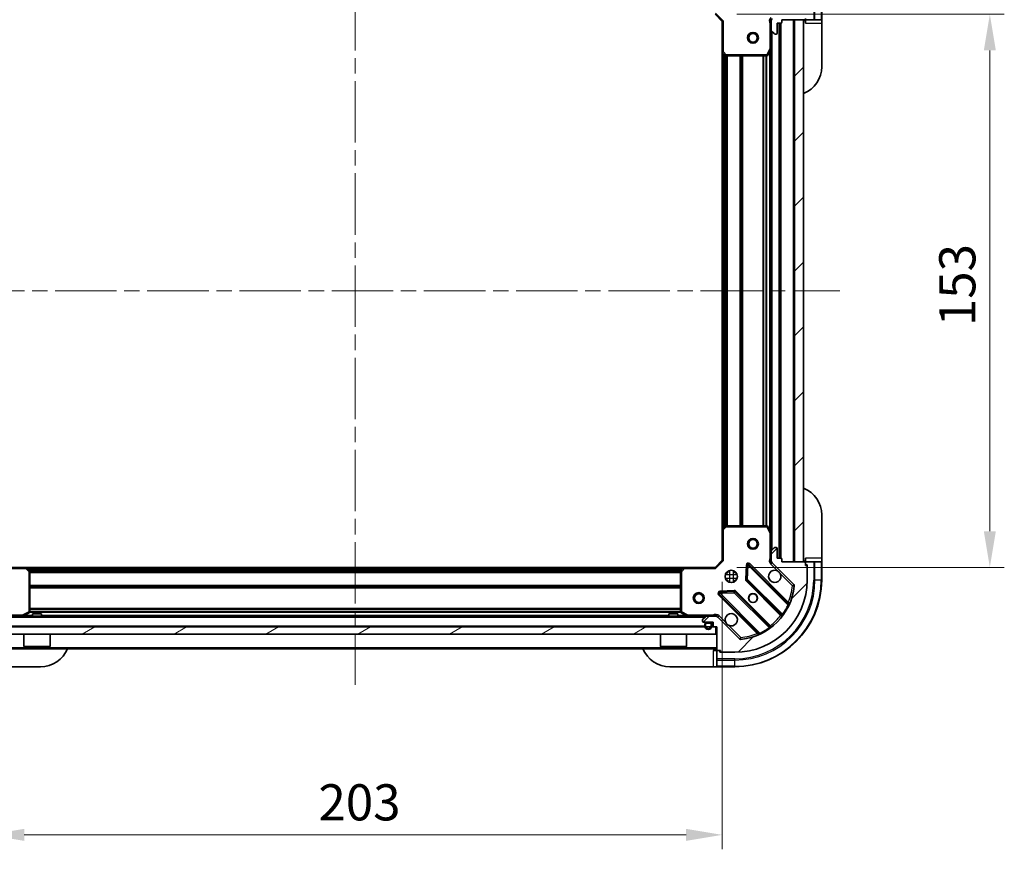
# Model space of a CAD drawing. Units: millimetres. Extents: x 0 to 6707, y 0 to 1124.
# Drawn here: x 1320 to 1593, y 720 to 950 of the extents above; entities that cross this region are included whole.
import ezdxf

# ---------------------------------------------------------------- set-up
doc = ezdxf.new("R2010")
doc.units = ezdxf.units.MM
doc.header["$LTSCALE"] = 3
doc.linetypes.add('CHAIN', pattern=[0.3543, 0.2362, -0.0295, 0.0591, -0.0295])
doc.layers.get('Defpoints').update_dxf_attribs({"lineweight": 25})
for name, color, linetype, lineweight in [('Centerline (ISO)', 131, 'Continuous', 18), ('Dimension (ISO)', 7, 'Continuous', 18), ('Dimension (ISO) @ 1', 7, 'Continuous', 18), ('Hatch (ISO)', 1, 'Continuous', 18), ('Visible (ISO)', 7, 'Continuous', 35), ('Visible Narrow (ISO)', 7, 'Continuous', 25)]:
    doc.layers.add(name, color=color, linetype=linetype, lineweight=lineweight)
doc.styles.add('Note Text (TK)', font='MS PGothic.ttf')
doc.dimstyles.new('Default - Method 1b (TK)', dxfattribs={"dimscale": 3, "dimtxt": 2.5, "dimasz": 2.5, "dimexe": 1, "dimexo": 1.5, "dimgap": 1, "dimtad": 1, "dimrnd": 1e-08, "dimdsep": 46, "dimtxsty": 'Note Text (TK)', "dimcen": 0.09, "dimdle": 5, "dimclrd": 100, "dimclre": 100, "dimclrt": 7, "dimadec": 1, "dimazin": 1, "dimtfac": 1, "dimtmove": 0, "dimatfit": 3, "dimfxl": 1, "dimtolj": 1, "dimlwd": -1, "dimlwe": -1, "dimarcsym": 0})
pattern_1 = [(45, (1125, -32), (-8.98026, 8.98026), [])]

# ---------------------------------------------------------------- blocks, each defined once
blk = doc.blocks.new('*D27')
at = {"layer": 'Defpoints', "color": 0}
for p in [(1311.52, 800.45), (1514.52, 800.45), (1514.52, 724.45)]:
    blk.add_point(p, dxfattribs=at)
at = {"layer": 'Dimension (ISO)', "color": 100}
for p, q in [((1311.52, 794.45), (1311.52, 720.45)), ((1514.52, 794.45), (1514.52, 720.45)), ((1321.52, 724.45), (1504.52, 724.45))]:
    blk.add_line(p, q, dxfattribs=at)
for points in [[(1321.52, 726.12), (1321.52, 722.79), (1311.52, 724.45)], [(1504.52, 726.12), (1504.52, 722.79), (1514.52, 724.45)]]:
    blk.add_solid(points, dxfattribs=at)
at = {"layer": 'Dimension (ISO)', "color": 7, "insert": (1402.85, 733.45), "char_height": 10, "attachment_point": 4, "style": 'Note Text (TK)'}
blk.add_mtext('\\A1;203', dxfattribs=at)
blk = doc.blocks.new('*D28')
at = {"layer": 'Defpoints', "color": 0}
for p in [(1512.52, 951.45), (1512.52, 798.45), (1588.52, 798.45)]:
    blk.add_point(p, dxfattribs=at)
at = {"layer": 'Dimension (ISO)', "color": 100}
for p, q in [((1518.52, 951.45), (1592.52, 951.45)), ((1588.52, 941.45), (1588.52, 808.45)), ((1518.52, 798.45), (1592.52, 798.45))]:
    blk.add_line(p, q, dxfattribs=at)
for points in [[(1586.86, 941.45), (1590.19, 941.45), (1588.52, 951.45)], [(1586.86, 808.45), (1590.19, 808.45), (1588.52, 798.45)]]:
    blk.add_solid(points, dxfattribs=at)
at = {"layer": 'Dimension (ISO)', "color": 7, "insert": (1579.52, 865.18), "char_height": 10, "attachment_point": 4, "rotation": 90, "style": 'Note Text (TK)'}
blk.add_mtext('\\A1;153', dxfattribs=at)

msp = doc.modelspace()

# ---------------------------------------------------------------- hatches: boundary and pattern name
at = {"layer": 'Hatch (ISO)'}
h = msp.add_hatch(dxfattribs=at)
h.set_pattern_fill('ANSI31', color=256, scale=101.6, angle=75.000175, style=0)
h.set_pattern_definition([(120.0002, (1125, -32), (-10.9985, -6.35003), [])])
edge = h.paths.add_edge_path()
edge.add_line((1513.0224, 967.9546), (1512.3224, 967.9546))
edge.add_ellipse((1512.3224, 967.6546), major_axis=(-0.3, 0), ratio=1, start_angle=270, end_angle=360)
edge.add_line((1512.0224, 967.6546), (1512.0224, 966.6546))
edge.add_line((1512.0224, 966.6546), (1509.3224, 966.6546))
edge.add_ellipse((1509.3224, 966.3546), major_axis=(-0.3, 0), ratio=1, start_angle=270, end_angle=360)
edge.add_line((1509.0224, 966.3546), (1509.0224, 966.1617))
edge.add_ellipse((1509.5224, 966.1617), major_axis=(0, -0.5), ratio=1, start_angle=270, end_angle=315)
edge.add_line((1509.1688, 965.8081), (1509.8759, 965.101))
edge.add_ellipse((1510.2295, 965.4546), major_axis=(0.3536, -0.3536), ratio=1, start_angle=270, end_angle=315)
edge.add_line((1510.2295, 964.9546), (1512.6082, 964.9546))
edge.add_ellipse((1512.6082, 965.9546), major_axis=(1, 0), ratio=1, start_angle=270, end_angle=315)
edge.add_line((1513.3153, 965.2474), (1519.2932, 971.2254))
edge.add_ellipse((1519.6468, 970.8719), major_axis=(0.3536, 0.3536), ratio=1, start_angle=39.172893, end_angle=90, ccw=False)
edge.add_ellipse((1518.0224, 954.9546), major_axis=(16.4147, -1.6752), ratio=1, start_angle=11.654213, end_angle=90, ccw=False)
edge.add_ellipse((1533.9397, 956.579), major_axis=(0.0508, -0.4974), ratio=1, start_angle=39.172893, end_angle=90, ccw=False)
edge.add_line((1534.2932, 956.2254), (1528.3153, 950.2474))
edge.add_ellipse((1529.0224, 949.5403), major_axis=(-0.7071, -0.7071), ratio=1, start_angle=270, end_angle=315)
edge.add_line((1528.0224, 949.5403), (1528.0224, 947.1617))
edge.add_ellipse((1528.5224, 947.1617), major_axis=(0, -0.5), ratio=1, start_angle=270, end_angle=315)
edge.add_line((1528.1688, 946.8081), (1528.8759, 946.101))
edge.add_ellipse((1529.2295, 946.4546), major_axis=(0.3536, -0.3536), ratio=1, start_angle=270, end_angle=315)
edge.add_line((1529.2295, 945.9546), (1529.4224, 945.9546))
edge.add_ellipse((1529.4224, 946.2546), major_axis=(0.3, 0), ratio=1, start_angle=270, end_angle=360)
edge.add_line((1529.7224, 946.2546), (1529.7224, 948.9546))
edge.add_line((1529.7224, 948.9546), (1530.7224, 948.9546))
edge.add_ellipse((1530.7224, 949.2546), major_axis=(0.3, 0), ratio=1, start_angle=270, end_angle=360)
edge.add_line((1531.0224, 949.2546), (1531.0224, 949.9546))
edge.add_line((1531.0224, 949.9546), (1537.2224, 949.9546))
edge.add_ellipse((1537.2224, 950.2546), major_axis=(0.3, 0), ratio=1, start_angle=270, end_angle=360)
edge.add_line((1537.5224, 950.2546), (1537.5224, 950.9546))
edge.add_line((1537.5224, 950.9546), (1537.7224, 950.9546))
edge.add_ellipse((1537.7224, 951.2546), major_axis=(0.3, 0), ratio=1, start_angle=270, end_angle=360)
edge.add_line((1538.0224, 951.2546), (1538.0224, 954.9546))
edge.add_ellipse((1518.0224, 954.9546), major_axis=(0, 20), ratio=1, start_angle=270, end_angle=360)
edge.add_line((1518.0224, 974.9546), (1514.3224, 974.9546))
edge.add_ellipse((1514.3224, 974.6546), major_axis=(-0.3, 0), ratio=1, start_angle=270, end_angle=360)
edge.add_line((1514.0224, 974.6546), (1514.0224, 974.4546))
edge.add_line((1514.0224, 974.4546), (1513.3224, 974.4546))
edge.add_ellipse((1513.3224, 974.1546), major_axis=(-0.3, 0), ratio=1, start_angle=270, end_angle=360)
edge.add_line((1513.0224, 974.1546), (1513.0224, 967.9546))
h = msp.add_hatch(dxfattribs=at)
h.set_pattern_fill('ANSI31', color=256, scale=101.6, style=0)
h.set_pattern_definition(pattern_1)
h.paths.add_polyline_path([(1537.0224, 799.9546), (1537.0224, 949.9546), (1534.5224, 949.9546), (1534.5224, 799.9546)])
h = msp.add_hatch(dxfattribs=at)
h.set_pattern_fill('ANSI31', color=256, scale=101.6, style=0)
h.set_pattern_definition(pattern_1)
edge = h.paths.add_edge_path()
edge.add_line((1531.0224, 799.9546), (1531.0224, 800.6546))
edge.add_ellipse((1530.7224, 800.6546), major_axis=(0, 0.3), ratio=1, start_angle=270, end_angle=360)
edge.add_line((1530.7224, 800.9546), (1529.7224, 800.9546))
edge.add_line((1529.7224, 800.9546), (1529.7224, 803.6546))
edge.add_ellipse((1529.4224, 803.6546), major_axis=(0, 0.3), ratio=1, start_angle=270, end_angle=360)
edge.add_line((1529.4224, 803.9546), (1529.2295, 803.9546))
edge.add_ellipse((1529.2295, 803.4546), major_axis=(-0.5, 0), ratio=1, start_angle=270, end_angle=315)
edge.add_line((1528.8759, 803.8081), (1528.1688, 803.101))
edge.add_ellipse((1528.5224, 802.7474), major_axis=(-0.3536, -0.3536), ratio=1, start_angle=270, end_angle=315)
edge.add_line((1528.0224, 802.7474), (1528.0224, 800.3688))
edge.add_ellipse((1529.0224, 800.3688), major_axis=(0, -1), ratio=1, start_angle=270, end_angle=315)
edge.add_line((1528.3153, 799.6617), (1534.2932, 793.6837))
edge.add_ellipse((1533.9397, 793.3301), major_axis=(0.3536, -0.3536), ratio=1, start_angle=39.172893, end_angle=90, ccw=False)
edge.add_ellipse((1518.0224, 794.9546), major_axis=(-1.6752, -16.4147), ratio=1, start_angle=11.654213, end_angle=90, ccw=False)
edge.add_ellipse((1519.6468, 779.0372), major_axis=(-0.4974, -0.0508), ratio=1, start_angle=39.172893, end_angle=90, ccw=False)
edge.add_line((1519.2932, 778.6837), (1513.3153, 784.6617))
edge.add_ellipse((1512.6082, 783.9546), major_axis=(-0.7071, 0.7071), ratio=1, start_angle=270, end_angle=315)
edge.add_line((1512.6082, 784.9546), (1510.2295, 784.9546))
edge.add_ellipse((1510.2295, 784.4546), major_axis=(-0.5, 0), ratio=1, start_angle=270, end_angle=315)
edge.add_line((1509.8759, 784.8081), (1509.1688, 784.101))
edge.add_ellipse((1509.5224, 783.7474), major_axis=(-0.3536, -0.3536), ratio=1, start_angle=270, end_angle=315)
edge.add_line((1509.0224, 783.7474), (1509.0224, 783.5546))
edge.add_ellipse((1509.3224, 783.5546), major_axis=(0, -0.3), ratio=1, start_angle=270, end_angle=360)
edge.add_line((1509.3224, 783.2546), (1512.0224, 783.2546))
edge.add_line((1512.0224, 783.2546), (1512.0224, 782.2546))
edge.add_ellipse((1512.3224, 782.2546), major_axis=(0, -0.3), ratio=1, start_angle=270, end_angle=360)
edge.add_line((1512.3224, 781.9546), (1513.0224, 781.9546))
edge.add_line((1513.0224, 781.9546), (1513.0224, 775.7546))
edge.add_ellipse((1513.3224, 775.7546), major_axis=(0, -0.3), ratio=1, start_angle=270, end_angle=360)
edge.add_line((1513.3224, 775.4546), (1514.0224, 775.4546))
edge.add_line((1514.0224, 775.4546), (1514.0224, 775.2546))
edge.add_ellipse((1514.3224, 775.2546), major_axis=(0, -0.3), ratio=1, start_angle=270, end_angle=360)
edge.add_line((1514.3224, 774.9546), (1518.0224, 774.9546))
edge.add_ellipse((1518.0224, 794.9546), major_axis=(20, 0), ratio=1, start_angle=270, end_angle=360)
edge.add_line((1538.0224, 794.9546), (1538.0224, 798.6546))
edge.add_ellipse((1537.7224, 798.6546), major_axis=(0, 0.3), ratio=1, start_angle=270, end_angle=360)
edge.add_line((1537.7224, 798.9546), (1537.5224, 798.9546))
edge.add_line((1537.5224, 798.9546), (1537.5224, 799.6546))
edge.add_ellipse((1537.2224, 799.6546), major_axis=(0, 0.3), ratio=1, start_angle=270, end_angle=360)
edge.add_line((1537.2224, 799.9546), (1531.0224, 799.9546))
h = msp.add_hatch(dxfattribs=at)
h.set_pattern_fill('ANSI31', color=256, scale=101.6, angle=-14.999978, style=0)
h.set_pattern_definition([(30, (1125, -32), (-6.35, 10.99852), [])])
h.paths.add_polyline_path([(1512.7724, 779.9546), (1512.7724, 781.9546), (1313.2724, 781.9546), (1313.2724, 779.9546)])

# ---------------------------------------------------------------- linework, layer by layer
at = {"layer": 'Centerline (ISO)', "linetype": 'CHAIN', "ltscale": 23.990969}
for p, q in [((1413.0224, 983.9546), (1413.0224, 765.9546)), ((1279.0224, 874.9546), (1547.0224, 874.9546))]:
    msp.add_line(p, q, dxfattribs=at)
at = {"layer": 'Visible (ISO)'}
for p, q in [((1542.0224, 949.9546), (1542.0224, 954.9546)), ((1512.5224, 951.4546), (1514.5224, 949.4546)), ((1514.8224, 949.5788), (1514.5224, 949.4546)), ((1514.5224, 949.4546), (1514.5224, 941.018)), ((1528.1122, 949.9546), (1527.6721, 949.9546)), ((1528.0224, 949.5403), (1528.0224, 949.9546)), ((1528.0224, 949.5403), (1528.0224, 947.1617)), ((1529.7224, 946.2546), (1529.7224, 948.9546)), ((1529.7224, 948.9546), (1530.7224, 948.9546)), ((1530.5224, 800.9546), (1530.5224, 948.9546)), ((1531.0224, 949.2546), (1531.0224, 949.9546)), ((1531.0224, 949.9546), (1537.2224, 949.9546)), ((1537.0224, 949.9546), (1534.5224, 949.9546)), ((1534.5224, 949.9546), (1534.5224, 799.9546)), ((1537.0224, 799.9546), (1537.0224, 949.9546)), ((1537.5224, 950.2546), (1537.5224, 949.9546)), ((1537.5224, 949.9546), (1539.8153, 949.9546)), ((1537.5224, 949.9546), (1537.5224, 948.9546)), ((1540.1688, 949.9546), (1539.8153, 949.9546)), ((1540.1688, 949.9546), (1541.8759, 949.9546)), ((1542.0224, 949.9546), (1541.8759, 949.9546)), ((1542.0224, 948.9546), (1542.0224, 949.9546)), ((1542.0224, 948.9546), (1542.0224, 936.9546)), ((1528.0224, 942.0254), (1528.0224, 947.1617)), ((1528.1688, 946.8081), (1528.8759, 946.101)), ((1529.2295, 945.9546), (1529.4224, 945.9546)), ((1514.5224, 808.8912), (1514.5224, 941.018)), ((1514.6177, 940.7986), (1515.4359, 940.0352)), ((1515.6406, 939.9546), (1526.837, 939.9546)), ((1527.1053, 940.1204), (1527.9907, 941.8912)), ((1528.0224, 807.8837), (1528.0224, 942.0254)), ((1542.0224, 812.9546), (1542.0224, 800.9546)), ((1514.5224, 808.8912), (1514.5224, 800.4546)), ((1515.4359, 809.8739), (1514.6177, 809.1105)), ((1526.837, 809.9546), (1515.6406, 809.9546)), ((1527.9907, 808.0179), (1527.1053, 809.7887)), ((1528.0224, 802.7474), (1528.0224, 807.8837)), ((1528.8759, 803.8081), (1528.1688, 803.101)), ((1529.4224, 803.9546), (1529.2295, 803.9546)), ((1529.7224, 800.9546), (1529.7224, 803.6546)), ((1528.0224, 802.7474), (1528.0224, 800.3688)), ((1530.7224, 800.9546), (1529.7224, 800.9546)), ((1531.0224, 799.9546), (1531.0224, 800.6546)), ((1537.5224, 800.9546), (1537.5224, 799.9546)), ((1542.0224, 799.9546), (1542.0224, 800.9546)), ((1321.959, 798.4546), (1313.5224, 798.4546)), ((1321.959, 798.4546), (1504.0858, 798.4546)), ((1322.9417, 797.541), (1322.1783, 798.3592)), ((1503.8664, 798.3592), (1503.103, 797.541)), ((1512.5224, 798.4546), (1504.0858, 798.4546)), ((1514.5224, 800.4546), (1512.5224, 798.4546)), ((1512.6466, 798.1546), (1512.5224, 798.4546)), ((1514.5224, 800.4546), (1514.8224, 800.3303)), ((1521.3997, 799.0663), (1521.2281, 795.1367)), ((1532.7349, 788.442), (1521.9115, 799.2654)), ((1528.1122, 799.9546), (1527.6721, 799.9546)), ((1528.0224, 799.9546), (1528.0224, 800.3688)), ((1528.3153, 799.6617), (1534.2932, 793.6837)), ((1537.2224, 799.9546), (1531.0224, 799.9546)), ((1534.5224, 799.9546), (1537.0224, 799.9546)), ((1539.8153, 799.9546), (1537.5224, 799.9546)), ((1537.5224, 799.9546), (1537.5224, 799.6546)), ((1537.5224, 798.9546), (1537.5224, 799.6546)), ((1537.5224, 799.1546), (1538.0224, 799.1546)), ((1537.7224, 798.9546), (1537.5224, 798.9546)), ((1538.0224, 799.1546), (1538.0224, 798.6546)), ((1538.0224, 794.9546), (1538.0224, 798.6546)), ((1539.8153, 799.9546), (1540.1688, 799.9546)), ((1541.8759, 799.9546), (1540.1688, 799.9546)), ((1541.8759, 799.9546), (1542.0224, 799.9546)), ((1542.0224, 794.9546), (1542.0224, 799.9546)), ((1323.0224, 786.14), (1323.0224, 797.3363)), ((1503.0224, 797.3363), (1503.0224, 786.14)), ((1515.6476, 796.9546), (1516.0224, 796.9546)), ((1516.0224, 797.3293), (1516.0224, 796.9546)), ((1518.0224, 797.3293), (1518.0224, 796.9546)), ((1518.0224, 796.9546), (1518.3971, 796.9546)), ((1515.6476, 794.9546), (1516.0224, 794.9546)), ((1516.0224, 794.9546), (1516.0224, 794.5798)), ((1518.0224, 794.9546), (1518.3971, 794.9546)), ((1518.0224, 794.9546), (1518.0224, 794.5798)), ((1521.3157, 794.9115), (1531.0151, 785.212)), ((1513.7115, 791.0654), (1524.5349, 780.242)), ((1517.8402, 791.7488), (1513.9106, 791.5772)), ((1527.7649, 781.9618), (1518.0655, 791.6612)), ((1315.8153, 784.9546), (1510.2295, 784.9546)), ((1321.0857, 784.9862), (1322.8565, 785.8716)), ((1326.2724, 785.5546), (1323.7724, 785.5546)), ((1323.7724, 784.9546), (1323.7724, 785.5546)), ((1326.2724, 784.9546), (1326.2724, 785.5546)), ((1502.2724, 785.5546), (1499.7724, 785.5546)), ((1499.7724, 784.9546), (1499.7724, 785.5546)), ((1502.2724, 784.9546), (1502.2724, 785.5546)), ((1503.1882, 785.8716), (1504.959, 784.9862)), ((1509.8759, 784.8081), (1509.1688, 784.101)), ((1512.6082, 784.9546), (1510.2295, 784.9546)), ((1512.6082, 784.9546), (1513.0224, 784.9546)), ((1513.0224, 784.955), (1513.0224, 785.3048)), ((1513.0224, 784.8647), (1513.0224, 784.9546)), ((1519.2932, 778.6837), (1513.3153, 784.6617)), ((1512.7724, 781.9546), (1313.2724, 781.9546)), ((1509.0224, 783.7474), (1509.0224, 783.5546)), ((1509.3224, 783.2546), (1512.0224, 783.2546)), ((1509.6724, 782.7546), (1509.6724, 782.2546)), ((1509.8724, 782.7546), (1509.8724, 782.2546)), ((1509.8724, 782.2546), (1509.8724, 782.7546)), ((1511.1724, 783.2546), (1510.1724, 783.2546)), ((1511.1724, 783.0546), (1510.1724, 783.0546)), ((1510.1724, 783.0546), (1511.1724, 783.0546)), ((1511.4724, 782.2546), (1511.4724, 782.7546)), ((1511.4724, 782.7546), (1511.4724, 782.2546)), ((1511.6724, 782.2546), (1511.6724, 782.7546)), ((1512.0224, 783.2546), (1512.0224, 782.2546)), ((1512.3224, 781.9546), (1513.0224, 781.9546)), ((1512.7724, 779.9546), (1512.7724, 781.9546)), ((1513.0224, 781.9546), (1513.0224, 775.7546)), ((1313.2724, 779.9546), (1512.7724, 779.9546)), ((1321.4224, 779.9546), (1321.4224, 776.5546)), ((1328.6224, 779.9546), (1328.6224, 776.5546)), ((1497.4224, 779.9546), (1497.4224, 776.5546)), ((1504.6224, 779.9546), (1504.6224, 776.5546)), ((1321.4224, 776.5546), (1328.6224, 776.5546)), ((1321.5224, 776.4546), (1321.4224, 776.5546)), ((1328.5224, 776.4546), (1321.5224, 776.4546)), ((1328.5224, 776.4546), (1328.6224, 776.5546)), ((1497.4224, 776.5546), (1504.6224, 776.5546)), ((1497.5224, 776.4546), (1497.4224, 776.5546)), ((1504.5224, 776.4546), (1497.5224, 776.4546)), ((1504.5224, 776.4546), (1504.6224, 776.5546)), ((1313.0224, 775.9546), (1513.0224, 775.9546)), ((1513.0224, 775.4546), (1512.0224, 775.4546)), ((1513.0224, 775.4546), (1513.0224, 773.1617)), ((1513.3224, 775.4546), (1513.0224, 775.4546)), ((1513.3224, 775.4546), (1514.0224, 775.4546)), ((1513.8224, 774.9546), (1513.8224, 775.4546)), ((1514.3224, 774.9546), (1513.8224, 774.9546)), ((1514.0224, 775.4546), (1514.0224, 775.2546)), ((1514.3224, 774.9546), (1518.0224, 774.9546)), ((1326.0224, 770.9546), (1314.0224, 770.9546)), ((1512.0224, 770.9546), (1500.0224, 770.9546)), ((1512.0224, 770.9546), (1513.0224, 770.9546)), ((1513.0224, 772.8081), (1513.0224, 773.1617)), ((1513.0224, 772.8081), (1513.0224, 771.101)), ((1513.0224, 770.9546), (1513.0224, 771.101)), ((1513.0224, 770.9546), (1518.0224, 770.9546))]:
    msp.add_line(p, q, dxfattribs=at)
for centre, radius in [((1523.0224, 944.9546), 1.5), ((1523.0224, 944.9546), 1.1933), ((1523.0224, 804.9546), 1.5), ((1523.0224, 804.9546), 1.1933), ((1517.0224, 795.9546), 1.7), ((1508.0224, 789.9546), 1.5), ((1508.0224, 789.9546), 1.1933), ((1523.0224, 789.9546), 1.2295), ((1523.0224, 789.9546), 1.1933)]:
    msp.add_circle(centre, radius, dxfattribs=at)
for centre, radius, start, end in [((1529.0224, 949.5403), 1, 135, 180), ((1530.7224, 949.2546), 0.3, 270, 0), ((1537.5224, 949.4546), 0.5, 90, 180), ((1528.5224, 947.1617), 0.5, 180, 225), ((1529.2295, 946.4546), 0.5, 225, 270), ((1529.4224, 946.2546), 0.3, 270, 0), ((1514.8224, 941.018), 0.3, 180, 226.985143), ((1515.6406, 940.2546), 0.3, 226.985143, 270), ((1526.837, 940.2546), 0.3, 270, 333.434949), ((1527.7224, 942.0254), 0.3, 333.434949, 0), ((1534.0224, 936.9546), 8, 292.024313, 0), ((1534.0224, 812.9546), 8, 0, 67.975687), ((1514.8224, 808.8912), 0.3, 133.014857, 180), ((1515.6406, 809.6546), 0.3, 90, 133.014857), ((1526.837, 809.6546), 0.3, 26.565051, 90), ((1527.7224, 807.8837), 0.3, 0, 26.565051), ((1529.2295, 803.4546), 0.5, 90, 135), ((1529.4224, 803.6546), 0.3, 0, 90), ((1528.5224, 802.7474), 0.5, 135, 180), ((1530.7224, 800.6546), 0.3, 0, 90), ((1321.959, 798.1546), 0.3, 43.014857, 90), ((1504.0858, 798.1546), 0.3, 90, 136.985143), ((1521.6994, 799.0532), 0.3, 45, 177.5), ((1529.0224, 800.3688), 1, 180, 225), ((1537.5224, 800.4546), 0.5, 180, 270), ((1537.2224, 799.6546), 0.3, 0, 90), ((1537.7224, 798.6546), 0.3, 0, 90), ((1322.7224, 797.3363), 0.3, 0, 43.014857), ((1503.3224, 797.3363), 0.3, 136.985143, 180), ((1521.5278, 795.1236), 0.3, 177.5, 225), ((1529.0224, 795.9546), 1.7, 62.499829, 27.500171), ((1518.0224, 794.9546), 20, 270, 0), ((1518.0224, 794.9546), 24, 270, 0), ((1518.0224, 794.9546), 16.5, 275.827107, 354.172893), ((1533.9397, 793.3301), 0.5, 354.172893, 45), ((1513.9237, 791.2775), 0.3, 92.5, 225), ((1517.8533, 791.4491), 0.3, 45, 92.5), ((1532.947, 788.6542), 0.3, 225, 337.113142), ((1320.9515, 785.2546), 0.3, 270, 296.565051), ((1322.7224, 786.14), 0.3, 296.565051, 0), ((1503.3224, 786.14), 0.3, 180, 243.434949), ((1505.0932, 785.2546), 0.3, 243.434949, 270), ((1510.2295, 784.4546), 0.5, 90, 135), ((1512.6082, 783.9546), 1, 45, 90), ((1517.0224, 783.9546), 1.7, 242.499829, 207.500171), ((1530.803, 784.9999), 0.3, 322.0855, 45), ((1509.5224, 783.7474), 0.5, 135, 180), ((1509.3224, 783.5546), 0.3, 180, 270), ((1510.1724, 782.7546), 0.5, 90, 180), ((1510.6724, 782.2546), 1, 180, 0), ((1510.1724, 782.7546), 0.3, 90, 180), ((1510.1724, 782.7546), 0.3, 90, 180), ((1510.6724, 782.2546), 0.8, 180, 0), ((1510.6724, 782.2546), 0.8, 180, 0), ((1511.1724, 782.7546), 0.5, 0, 90), ((1511.1724, 782.7546), 0.3, 0, 90), ((1511.1724, 782.7546), 0.3, 0, 90), ((1512.3224, 782.2546), 0.3, 180, 270), ((1527.977, 782.1739), 0.3, 225, 307.9145), ((1524.3228, 780.0299), 0.3, 292.886858, 45), ((1519.6468, 779.0372), 0.5, 225, 275.827107), ((1326.0224, 778.9546), 8, 270, 337.975687), ((1500.0224, 778.9546), 8, 202.024313, 270), ((1512.5224, 775.4546), 0.5, 0, 90), ((1513.3224, 775.7546), 0.3, 180, 270), ((1514.3224, 775.2546), 0.3, 180, 270)]:
    msp.add_arc(centre, radius, start, end, dxfattribs=at)
for points in [[(1529.8073, 797.4625), (1529.9619, 797.3815), (1530.1056, 797.2755), (1530.3433, 797.0378), (1530.4493, 796.894), (1530.5303, 796.7395)], [(1516.2374, 782.4466), (1516.0829, 782.5276), (1515.9391, 782.6336), (1515.7014, 782.8713), (1515.5955, 783.0151), (1515.5145, 783.1696)]]:
    msp.add_open_spline(points, degree=3, knots=[0.278912594, 0.278912594, 0.278912594, 0.278912594, 0.329334696, 0.329334696, 0.379756799, 0.379756799, 0.379756799, 0.379756799], dxfattribs=at)
at = {"layer": 'Visible Narrow (ISO)'}
for p, q in [((1539.8153, 954.9546), (1539.8153, 949.9546)), ((1540.1688, 949.9546), (1540.1688, 954.9546)), ((1541.8759, 954.9546), (1541.8759, 949.9546)), ((1512.6466, 951.7546), (1514.8224, 949.5788)), ((1514.8224, 941.018), (1514.8224, 949.5788)), ((1527.7224, 948.792), (1527.7224, 942.0254)), ((1528.0224, 948.792), (1527.7224, 948.792)), ((1530.2224, 800.9546), (1530.2224, 948.9546)), ((1530.8224, 800.9374), (1530.8224, 948.9717)), ((1534.2224, 799.9546), (1534.2224, 949.9546)), ((1537.5224, 948.9546), (1542.0224, 948.9546)), ((1528.3224, 803.2546), (1528.3224, 946.6546)), ((1514.5224, 941.018), (1514.8224, 941.018)), ((1514.8224, 941.018), (1514.6177, 940.7986)), ((1515.6406, 940.2546), (1514.8224, 941.018)), ((1514.8224, 809.3015), (1514.8224, 940.6077)), ((1515.1981, 809.652), (1515.1981, 940.2571)), ((1515.4102, 809.8499), (1515.4102, 940.0592)), ((1515.4359, 940.0352), (1515.6406, 940.2546)), ((1526.837, 940.2546), (1515.6406, 940.2546)), ((1515.6406, 940.2546), (1515.6406, 939.9546)), ((1515.7345, 809.9546), (1515.7345, 939.9546)), ((1515.9466, 809.9546), (1515.9466, 939.9546)), ((1519.4481, 809.9546), (1519.4481, 939.9546)), ((1519.6602, 809.9546), (1519.6602, 939.9546)), ((1519.9845, 809.9546), (1519.9845, 939.9546)), ((1520.1966, 809.9546), (1520.1966, 939.9546)), ((1525.8481, 809.9546), (1525.8481, 939.9546)), ((1526.0602, 809.9546), (1526.0602, 939.9546)), ((1526.6845, 809.9546), (1526.6845, 939.9546)), ((1527.7224, 942.0254), (1526.837, 940.2546)), ((1526.837, 940.2546), (1527.1053, 940.1204)), ((1526.837, 939.9546), (1526.837, 940.2546)), ((1526.8966, 809.9486), (1526.8966, 939.9606)), ((1527.9907, 941.8912), (1527.7224, 942.0254)), ((1527.7224, 942.0254), (1528.0224, 942.0254)), ((1527.7224, 808.5546), (1527.7224, 941.3546)), ((1514.8224, 808.8912), (1514.5224, 808.8912)), ((1514.6177, 809.1105), (1514.8224, 808.8912)), ((1514.8224, 808.8912), (1515.6406, 809.6546)), ((1514.8224, 800.3303), (1514.8224, 808.8912)), ((1515.6406, 809.6546), (1515.4359, 809.8739)), ((1515.6406, 809.9546), (1515.6406, 809.6546)), ((1515.6406, 809.6546), (1526.837, 809.6546)), ((1526.837, 809.6546), (1526.837, 809.9546)), ((1527.1053, 809.7887), (1526.837, 809.6546)), ((1526.837, 809.6546), (1527.7224, 807.8837)), ((1527.7224, 807.8837), (1527.9907, 808.0179)), ((1527.7224, 807.8837), (1527.7224, 801.1171)), ((1528.0224, 807.8837), (1527.7224, 807.8837)), ((1528.0224, 801.1171), (1527.7224, 801.1171)), ((1542.0224, 800.9546), (1537.5224, 800.9546)), ((1313.3981, 798.1546), (1321.959, 798.1546)), ((1321.959, 798.1546), (1321.959, 798.4546)), ((1322.1783, 798.3592), (1321.959, 798.1546)), ((1321.959, 798.1546), (1322.7224, 797.3363)), ((1322.3693, 798.1546), (1503.6755, 798.1546)), ((1503.3224, 797.3363), (1504.0858, 798.1546)), ((1504.0858, 798.1546), (1503.8664, 798.3592)), ((1504.0858, 798.4546), (1504.0858, 798.1546)), ((1504.0858, 798.1546), (1512.6466, 798.1546)), ((1514.8224, 800.3303), (1512.6466, 798.1546)), ((1521.1, 799.0794), (1520.9284, 795.1498)), ((1521.3997, 799.0663), (1521.1, 799.0794)), ((1521.6994, 799.0532), (1521.3997, 799.0663)), ((1521.5278, 795.1236), (1521.6994, 799.0532)), ((1521.9115, 799.2654), (1521.6994, 799.0532)), ((1521.6994, 799.0532), (1532.6854, 788.0672)), ((1522.1237, 799.4775), (1521.9115, 799.2654)), ((1532.7942, 788.807), (1522.1237, 799.4775)), ((1527.9617, 799.3081), (1528.3153, 799.6617)), ((1527.9617, 799.3081), (1529.8073, 797.4625)), ((1537.8759, 799.1546), (1537.8759, 798.9123)), ((1539.8153, 799.9546), (1539.8153, 794.9546)), ((1540.1688, 794.9546), (1540.1688, 799.9546)), ((1541.8759, 799.9546), (1541.8759, 794.9546)), ((1322.7198, 797.7788), (1503.3249, 797.7788)), ((1322.7224, 797.3363), (1322.9417, 797.541)), ((1322.7224, 797.3363), (1322.7224, 786.14)), ((1323.0224, 797.3363), (1322.7224, 797.3363)), ((1322.9177, 797.5667), (1503.127, 797.5667)), ((1323.0224, 797.2424), (1503.0224, 797.2424)), ((1323.0224, 797.0303), (1503.0224, 797.0303)), ((1503.3224, 797.3363), (1503.0224, 797.3363)), ((1503.103, 797.541), (1503.3224, 797.3363)), ((1503.3224, 786.14), (1503.3224, 797.3363)), ((1515.3976, 796.4546), (1518.6472, 796.4546)), ((1515.3976, 795.4546), (1518.6472, 795.4546)), ((1516.5224, 797.5794), (1516.5224, 794.3297)), ((1517.5224, 797.5794), (1517.5224, 794.3297)), ((1520.9284, 795.1498), (1521.2281, 795.1367)), ((1521.2281, 795.1367), (1521.5278, 795.1236)), ((1521.5278, 795.1236), (1521.3157, 794.9115)), ((1531.1665, 785.485), (1521.5278, 795.1236)), ((1530.5303, 796.7395), (1533.9397, 793.3301)), ((1323.0224, 793.5288), (1503.0224, 793.5288)), ((1323.0224, 793.3167), (1503.0224, 793.3167)), ((1323.0224, 792.9924), (1503.0224, 792.9924)), ((1323.0224, 792.7803), (1503.0224, 792.7803)), ((1521.3157, 794.9115), (1521.1036, 794.6993)), ((1521.1036, 794.6993), (1530.6605, 785.1424)), ((1534.2932, 793.6837), (1533.9397, 793.3301)), ((1533.9397, 793.3301), (1534.4371, 793.2794)), ((1540.1688, 794.9546), (1539.8153, 794.9546)), ((1541.8759, 794.9546), (1540.1688, 794.9546)), ((1541.8759, 794.9546), (1542.0224, 794.9546)), ((1513.7115, 791.0654), (1513.4994, 790.8532)), ((1513.4994, 790.8532), (1524.1699, 780.1827)), ((1513.9237, 791.2775), (1513.7115, 791.0654)), ((1517.8272, 792.0485), (1513.8975, 791.8769)), ((1513.8975, 791.8769), (1513.9106, 791.5772)), ((1513.9106, 791.5772), (1513.9237, 791.2775)), ((1513.9237, 791.2775), (1517.8533, 791.4491)), ((1524.9097, 780.2915), (1513.9237, 791.2775)), ((1517.8402, 791.7488), (1517.8272, 792.0485)), ((1517.8533, 791.4491), (1517.8402, 791.7488)), ((1518.0655, 791.6612), (1517.8533, 791.4491)), ((1517.8533, 791.4491), (1527.4919, 781.8105)), ((1518.2776, 791.8733), (1518.0655, 791.6612)), ((1527.8345, 782.3164), (1518.2776, 791.8733)), ((1323.0224, 787.1288), (1503.0224, 787.1288)), ((1323.0224, 786.9167), (1503.0224, 786.9167)), ((1532.5821, 788.5948), (1532.7942, 788.807)), ((1532.957, 787.9397), (1532.6854, 788.0672)), ((1320.9515, 785.2546), (1314.1849, 785.2546)), ((1316.3224, 784.6546), (1509.7224, 784.6546)), ((1322.7224, 786.14), (1320.9515, 785.2546)), ((1320.9515, 785.2546), (1321.0857, 784.9862)), ((1320.9515, 784.9546), (1320.9515, 785.2546)), ((1321.6224, 785.2546), (1323.7724, 785.2546)), ((1322.8565, 785.8716), (1322.7224, 786.14)), ((1322.7224, 786.14), (1323.0224, 786.14)), ((1323.0164, 786.0803), (1503.0284, 786.0803)), ((1323.0224, 786.2924), (1503.0224, 786.2924)), ((1326.2724, 785.2546), (1499.7724, 785.2546)), ((1502.2724, 785.2546), (1504.4224, 785.2546)), ((1503.0224, 786.14), (1503.3224, 786.14)), ((1503.3224, 786.14), (1503.1882, 785.8716)), ((1505.0932, 785.2546), (1503.3224, 786.14)), ((1504.959, 784.9862), (1505.0932, 785.2546)), ((1511.8598, 785.2546), (1505.0932, 785.2546)), ((1505.0932, 785.2546), (1505.0932, 784.9546)), ((1511.8598, 784.9546), (1511.8598, 785.2546)), ((1513.6688, 785.0152), (1513.3153, 784.6617)), ((1515.5145, 783.1696), (1513.6688, 785.0152)), ((1530.8726, 785.3546), (1530.6605, 785.1424)), ((1531.1665, 785.485), (1531.4099, 785.3096)), ((1316.3724, 782.2546), (1509.6724, 782.2546)), ((1511.6724, 782.2546), (1512.0224, 782.2546)), ((1519.6468, 779.0372), (1516.2374, 782.4466)), ((1527.6673, 781.5671), (1527.4919, 781.8105)), ((1527.6224, 782.1043), (1527.8345, 782.3164)), ((1519.6468, 779.0372), (1519.2932, 778.6837)), ((1519.6976, 778.5398), (1519.6468, 779.0372)), ((1524.3821, 780.3948), (1524.1699, 780.1827)), ((1524.9097, 780.2915), (1525.0372, 780.02)), ((1313.0224, 776.2546), (1513.0224, 776.2546)), ((1512.0224, 775.4546), (1512.0224, 770.9546)), ((1514.0646, 775.101), (1513.8224, 775.101)), ((1518.0224, 773.1617), (1513.0224, 773.1617)), ((1513.0224, 772.8081), (1518.0224, 772.8081)), ((1518.0224, 771.101), (1513.0224, 771.101)), ((1518.0224, 772.8081), (1518.0224, 773.1617)), ((1518.0224, 771.101), (1518.0224, 772.8081)), ((1518.0224, 771.101), (1518.0224, 770.9546))]:
    msp.add_line(p, q, dxfattribs=at)
for centre, radius, start, end in [((1529.0224, 949.5403), 1.5, 135, 209.926435), ((1529.0224, 800.3688), 1.5, 150.073565, 225), ((1521.6994, 799.0532), 0.6, 45, 177.5), ((1521.5278, 795.1236), 0.6, 177.5, 225), ((1518.0224, 794.9546), 23.8536, 270, 0), ((1518.0224, 794.9546), 22.1464, 270, 0), ((1518.0224, 794.9546), 21.7929, 270, 0), ((1518.0224, 794.9546), 16, 337.404453, 354.172893), ((1513.9237, 791.2775), 0.6, 92.5, 225), ((1517.8533, 791.4491), 0.6, 45, 92.5), ((1518.0224, 794.9546), 16.2, 324.229382, 334.840307), ((1512.6082, 783.9546), 1.5, 45, 119.926435), ((1518.0224, 794.9546), 16, 307.825468, 322.174532), ((1518.0224, 794.9546), 16.2, 295.159693, 305.770618), ((1518.0224, 794.9546), 16, 275.827107, 292.595547)]:
    msp.add_arc(centre, radius, start, end, dxfattribs=at)
for points, knots in [([(1527.6721, 949.9546), (1527.6599, 949.8487), (1527.6423, 949.623), (1527.6538, 949.2148), (1527.6954, 948.9427), (1527.7224, 948.792)], [-0.114793845, -0.114793845, -0.114793845, -0.114793845, -0.083098727, -0.049859236, 0, 0, 0, 0]), ([(1527.7224, 801.1171), (1527.6954, 800.9664), (1527.6538, 800.6943), (1527.6423, 800.2861), (1527.6599, 800.0604), (1527.6721, 799.9546)], [0, 0, 0, 0, 0.049859236, 0.083098727, 0.114793845, 0.114793845, 0.114793845, 0.114793845]), ([(1532.7349, 788.442), (1532.7349, 788.442), (1532.733, 788.4236), (1532.7206, 788.3093), (1532.7005, 788.1603), (1532.6854, 788.0672)], [0, 0, 0, 0, 0.0209068712, 0.0487826996, 0.0975653992, 0.0975653992, 0.0975653992, 0.0975653992]), ([(1533.2234, 788.5375), (1533.2234, 788.5375), (1533.1912, 788.5578), (1533.042, 788.6519), (1532.887, 788.7491), (1532.7942, 788.807)], [-0.0326939086, -0.0326939086, -0.0326939086, -0.0326939086, -0.0233527918, -0.0140116751, 0, 0, 0, 0]), ([(1513.0224, 785.3048), (1512.9165, 785.3171), (1512.6908, 785.3347), (1512.2827, 785.3231), (1512.0105, 785.2815), (1511.8598, 785.2546)], [-0.114793845, -0.114793845, -0.114793845, -0.114793845, -0.083098727, -0.049859236, 0, 0, 0, 0]), ([(1524.1699, 780.1827), (1524.2279, 780.0899), (1524.325, 779.9349), (1524.4191, 779.7857), (1524.4394, 779.7535), (1524.4394, 779.7535)], [-0.032694329, -0.032694329, -0.032694329, -0.032694329, -0.0186824737, -0.0093412369, 0, 0, 0, 0]), ([(1524.9097, 780.2915), (1524.8166, 780.2765), (1524.6676, 780.2563), (1524.5533, 780.244), (1524.5349, 780.242), (1524.5349, 780.242)], [0, 0, 0, 0, 0.0487820617, 0.0766575256, 0.0975641235, 0.0975641235, 0.0975641235, 0.0975641235])]:
    msp.add_open_spline(points, degree=3, knots=knots, dxfattribs=at)
for points in [[(1530.6605, 785.1424), (1530.7594, 785.0573), (1530.9566, 784.8874), (1531.0397, 784.8156), (1531.0397, 784.8156)], [(1531.1665, 785.485), (1531.1293, 785.412), (1531.0508, 785.2698), (1531.0151, 785.212), (1531.0151, 785.212)], [(1527.7649, 781.9618), (1527.7649, 781.9618), (1527.7071, 781.9261), (1527.565, 781.8477), (1527.4919, 781.8105)], [(1528.1614, 781.9372), (1528.1614, 781.9372), (1528.0896, 782.0203), (1527.9196, 782.2175), (1527.8345, 782.3164)]]:
    msp.add_open_spline(points, degree=3, dxfattribs=at)

# ---------------------------------------------------------------- dimensions: what is measured, and where the dimension line sits
at = {"layer": 'Dimension (ISO) @ 1', "color": 100}
dim = msp.add_linear_dim(base=(1588.5224, 798.4546), p1=(1512.5224, 951.4546), p2=(1512.5224, 798.4546), angle=270, dimstyle='Default - Method 1b (TK)', override={"dimscale": 1, "dimtxt": 10, "dimasz": 10, "dimexe": 4, "dimexo": 6, "dimgap": 4, "dimdec": 2, "dimcen": 0.36, "dimtol": 0, "dimlim": 0, "dimtp": 0, "dimtm": 0, "dimtdec": 2, "dimtix": 0, "dimtofl": 0, "dimtmove": 0, "dimatfit": 1}, dxfattribs=at)
dim.commit()
dim.dimension.update_dxf_attribs({"geometry": '*D28', "text_midpoint": (1588.5224, 874.9546), "dimtype": 128})
dim = msp.add_linear_dim(base=(1514.5224, 724.4546), p1=(1311.5224, 800.4546), p2=(1514.5224, 800.4546), dimstyle='Default - Method 1b (TK)', override={"dimscale": 1, "dimtxt": 10, "dimasz": 10, "dimexe": 4, "dimexo": 6, "dimgap": 4, "dimdec": 2, "dimcen": 0.36, "dimtol": 0, "dimlim": 0, "dimtp": 0, "dimtm": 0, "dimtdec": 2, "dimtix": 0, "dimtofl": 0, "dimtmove": 0, "dimatfit": 1}, dxfattribs=at)
dim.commit()
dim.dimension.update_dxf_attribs({"geometry": '*D27', "text_midpoint": (1413.0224, 724.4546), "dimtype": 128})

doc.saveas('drawing.dxf')
